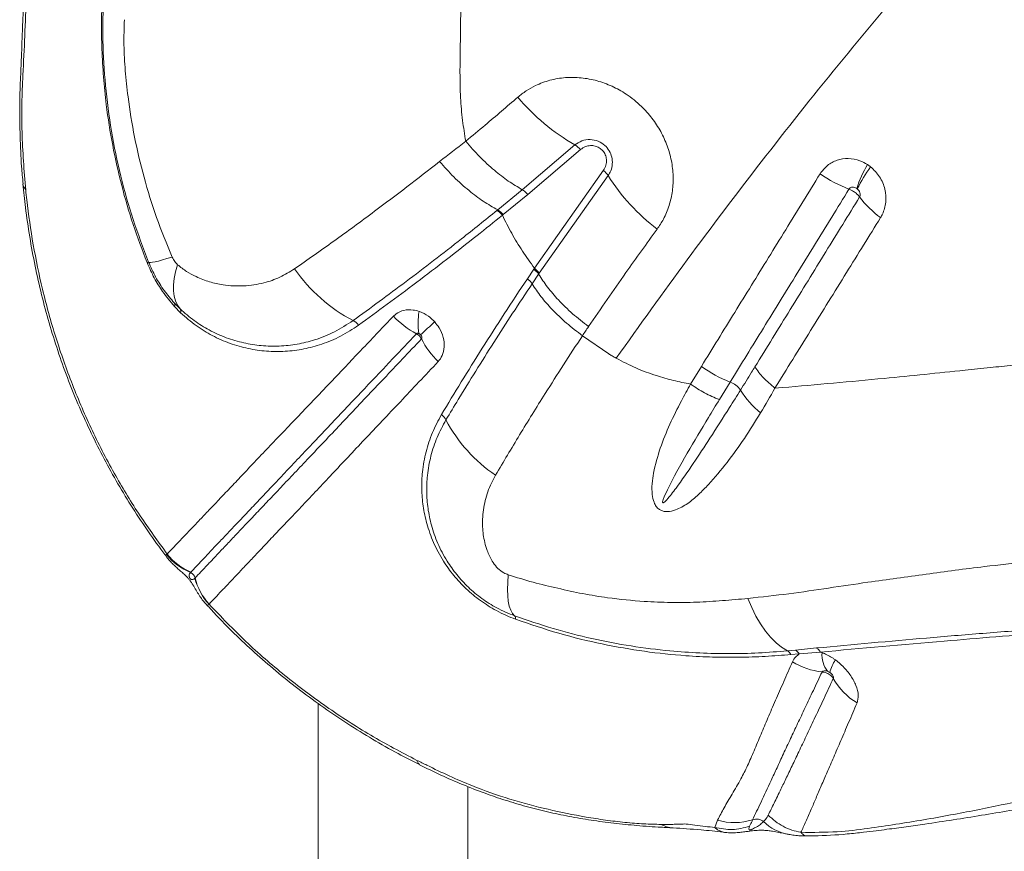
# Model space of a CAD drawing. Units: millimetres. Extents: x -35 to 1107, y -128 to 948.
# Drawn here: x 676 to 701, y 457 to 479 of the extents above; entities that cross this region are included whole.
import ezdxf

# ---------------------------------------------------------------- set-up
doc = ezdxf.new("R2010")
doc.units = ezdxf.units.MM

msp = doc.modelspace()

# ---------------------------------------------------------------- linework, layer by layer
at = {"color": 7, "linetype": 'Continuous', "lineweight": 15}
for p, q in [((689.126, 474.21), (690.47, 475.351)), ((690.612, 475.233), (689.266, 474.09)), ((689.438, 472.209), (691.194, 474.704)), ((691.314, 474.57), (689.561, 472.079)), ((688.501, 473.696), (689.126, 474.21)), ((689.266, 474.09), (688.639, 473.576)), ((688.482, 473.681), (688.501, 473.696)), ((688.639, 473.576), (688.62, 473.561)), ((689.257, 471.94), (689.422, 472.185)), ((689.544, 472.055), (689.379, 471.809)), ((689.561, 472.079), (689.544, 472.055)), ((680.257, 471.326), (680.405, 471.174)), ((680.42, 471.074), (680.263, 471.236)), ((690.662, 470.489), (691.33, 470.028)), ((693.417, 469.257), (693.694, 469.709)), ((694.427, 469.309), (694.151, 468.86)), ((695.567, 469.153), (695.755, 469.167)), ((680.062, 464.912), (680.078, 464.925)), ((680.786, 464.314), (680.788, 464.317)), ((681.147, 463.651), (681.144, 463.648)), ((696.092, 462.479), (696.627, 462.532)), ((695.885, 462.459), (696.092, 462.479)), ((696.186, 462.382), (695.975, 462.364)), ((696.726, 462.428), (696.186, 462.382)), ((696.726, 462.428), (696.77, 462.412)), ((683.926, 461.118), (683.926, 337.352)), ((687.736, 445.514), (687.736, 459.002)), ((694.031, 457.961), (694.105, 458.146))]:
    msp.add_line(p, q, dxfattribs=at)
at = {"color": 8, "linetype": 'Continuous', "lineweight": 15, "flags": 128}
for points in [[(676.472, 474.203), (676.418, 474.293), (676.401, 474.362)], [(686.442, 459.669), (686.471, 459.601), (686.511, 459.567)], [(694.251, 457.836), (694.099, 457.896), (694.031, 457.961), (694.031, 457.961), (694.031, 457.961)]]:
    msp.add_lwpolyline(points, dxfattribs=at)
at = {"color": 7, "linetype": 'Continuous', "lineweight": 15, "flags": 128}
for points in [[(680.202, 472.495), (680.07, 472.454), (679.954, 472.42), (679.853, 472.393), (679.768, 472.373), (679.701, 472.36), (679.65, 472.355), (679.618, 472.357), (679.604, 472.366)], [(680.344, 472.299), (680.291, 472.117), (680.256, 471.945), (680.237, 471.784), (680.236, 471.634), (680.253, 471.497), (680.286, 471.374), (680.337, 471.266), (680.405, 471.174)], [(688.771, 464.398), (688.756, 464.205), (688.751, 464.026), (688.756, 463.865), (688.772, 463.722), (688.797, 463.598), (688.833, 463.494), (688.879, 463.411), (688.933, 463.35)], [(694.88, 463.795), (694.976, 463.562), (695.083, 463.345), (695.199, 463.145), (695.324, 462.964), (695.456, 462.804), (695.595, 462.665), (695.738, 462.55), (695.885, 462.459)]]:
    msp.add_lwpolyline(points, dxfattribs=at)
at = {"color": 7, "linetype": 'Continuous', "lineweight": 15}
for centre, radius, start, end in [((693.186, 480.089), 5.461, 220.1634, 240.1801), ((690.198, 474.879), 0.544, 40.5041, 60.0344), ((700.868, 473.162), 3.393, 150.1406, 161.4477), ((701.263, 472.444), 4.016, 144.1947, 153.583), ((690.879, 474.298), 0.513, 32.0421, 52.2413), ((695.696, 477.329), 5.177, 212.1922, 232.797), ((698.666, 477.389), 3.389, 234.9345, 249.0509), ((699.743, 475.542), 2.524, 216.9394, 234.0068), ((679.88, 471.588), 0.825, 109.5128, 112.37), ((686.725, 474.548), 4.137, 214.6936, 242.543), ((680.181, 471.276), 0.0909, 333.7643, 33.3533), ((680.315, 471.109), 0.111, 341.4212, 35.8028), ((688.238, 470.816), 1.766, 170.4674, 188.7979), ((684.619, 470.516), 0.412, 35.724, 61.2267), ((687.554, 472.632), 2.375, 223.9033, 241.7261), ((706.411, 449.228), 29.121, 132.0809, 133.0349), ((688.564, 471.438), 2.254, 207.1651, 225.5245), ((695.552, 472.237), 3.137, 233.6958, 248.9877), ((694.23, 468.778), 0.566, 35.4409, 69.6736), ((696.602, 470.266), 2.235, 211.265, 231.1925), ((686.845, 468.169), 0.381, 27.4793, 54.125), ((690.616, 470.153), 3.88, 207.7775, 236.0145), ((681.25, 465.862), 1.521, 218.6476, 247.647), ((681.286, 465.87), 1.533, 218.0385, 246.6544), ((680.591, 464.268), 0.204, 13.9792, 66.6069), ((682.265, 464.681), 1.524, 193.9264, 222.6619), ((682.267, 464.684), 1.524, 193.9372, 222.673), ((688.848, 463.278), 0.111, 352.7724, 40.0966), ((696.511, 462.322), 0.239, 26.1878, 61.1813), ((695.778, 462.267), 0.22, 26.2748, 60.7172), ((695.984, 462.281), 0.225, 26.5262, 61.338), ((697.412, 462.343), 0.646, 173.8883, 218.8011), ((696.981, 463.763), 1.855, 238.5446, 263.4072), ((697.943, 461.67), 1.006, 146.3003, 166.2538), ((698.551, 462.602), 1.719, 209.5143, 238.795), ((694.538, 459.589), 1.507, 253.3153, 287.7938), ((695.094, 457.864), 0.306, 52.7616, 108.2043)]:
    msp.add_arc(centre, radius, start, end, dxfattribs=at)
at = {"color": 8, "linetype": 'Continuous', "lineweight": 15}
msp.add_arc((696.128, 458.984), 1.22, 225.915, 259.2632, dxfattribs=at)
at = {"color": 7, "linetype": 'Continuous', "lineweight": 15}
for points, knots in [([(676.585, 489.605), (676.581, 489.293), (676.567, 488.343), (676.54, 486.763), (676.505, 484.837), (676.483, 483.141), (676.471, 481.76), (676.461, 480.715), (676.435, 479.61), (676.4, 478.565), (676.365, 477.651), (676.341, 477.095), (676.325, 476.675), (676.317, 476.194), (676.325, 475.569), (676.354, 474.91), (676.392, 474.508), (676.406, 474.363)], [0, 0, 0, 0, 0.060427, 0.183843, 0.307675, 0.436583, 0.516352, 0.578917, 0.64359, 0.736057, 0.788042, 0.826545, 0.84873, 0.870837, 0.921372, 0.971593, 1, 1, 1, 1]), ([(676.65, 489.473), (676.632, 488.432), (676.595, 486.349), (676.545, 483.591), (676.526, 481.183), (676.491, 479.138), (676.438, 477.793), (676.399, 477.128), (676.399, 477.128)], [0, 0, 0, 0, 0.249544, 0.499108, 0.666093, 0.833097, 1, 1, 1, 1, 1]), ([(687.612, 484.22), (687.601, 483.03), (687.58, 480.676), (687.554, 478.351), (687.54, 477.2)], [0, 0, 0, 0, 0.505347, 1, 1, 1, 1]), ([(699.218, 479.831), (698.532, 479.017), (697.161, 477.391), (695.205, 474.918), (693.315, 472.427), (692.119, 470.753), (691.522, 469.915)], [0, 0, 0, 0, 0.249529, 0.499061, 0.749529, 1, 1, 1, 1]), ([(679.565, 472.351), (679.443, 472.674), (679.197, 473.319), (678.907, 474.319), (678.677, 475.34), (678.532, 476.266), (678.45, 477.083), (678.41, 477.792), (678.399, 478.499), (678.415, 478.959), (678.424, 479.189)], [0, 0, 0, 0, 0.146678, 0.293355, 0.442957, 0.592565, 0.693544, 0.794502, 0.897259, 1, 1, 1, 1]), ([(679.604, 472.366), (679.467, 472.725), (679.194, 473.443), (678.882, 474.561), (678.645, 475.703), (678.495, 476.855), (678.423, 478.01), (678.445, 478.762), (678.455, 479.14)], [0, 0, 0, 0, 0.164837, 0.329675, 0.498569, 0.667474, 0.833122, 1, 1, 1, 1]), ([(678.988, 478.542), (678.98, 478.329), (678.973, 478.116), (678.976, 477.899), (678.976, 477.899)], [0, 0, 0, 0, 0.999991, 1, 1, 1, 1]), ([(678.976, 477.899), (678.976, 477.899), (678.981, 477.681), (679.005, 477.242), (679.089, 476.455), (679.236, 475.547), (679.478, 474.517), (679.793, 473.494), (680.066, 472.828), (680.202, 472.495)], [0, 0, 0, 0, 0.000001, 0.119445, 0.239459, 0.427376, 0.615255, 0.807628, 1, 1, 1, 1]), ([(676.399, 477.128), (676.399, 477.128), (676.388, 476.888), (676.371, 476.407), (676.372, 475.431), (676.432, 474.695), (676.472, 474.203)], [0, 0, 0, 0, 0.000002, 0.249228, 0.498422, 1, 1, 1, 1]), ([(687.54, 477.2), (687.542, 476.985), (687.546, 476.578), (687.597, 475.99), (687.658, 475.62), (687.687, 475.443)], [0, 0, 0, 0, 0.368758, 0.697469, 1, 1, 1, 1]), ([(689.012, 476.567), (689.083, 476.623), (689.224, 476.736), (689.496, 476.887), (689.829, 477.01), (690.223, 477.077), (690.629, 477.071), (691.031, 476.997), (691.418, 476.855), (691.804, 476.641), (692.149, 476.364), (692.441, 476.036), (692.664, 475.696), (692.83, 475.33), (692.938, 474.948), (692.982, 474.56), (692.964, 474.175), (692.879, 473.804), (692.746, 473.475), (692.621, 473.288), (692.565, 473.205)], [0, 0, 0, 0, 0.04197, 0.08394, 0.144048, 0.20415, 0.263241, 0.322325, 0.379699, 0.437069, 0.505129, 0.56084, 0.61655, 0.672109, 0.727672, 0.783477, 0.839288, 0.896425, 0.953568, 1, 1, 1, 1]), ([(687.687, 475.443), (687.852, 475.581), (688.296, 475.95), (688.736, 476.329), (689.012, 476.567)], [0, 0, 0, 0, 0.371884, 1, 1, 1, 1]), ([(687.021, 474.928), (687.242, 475.1), (687.462, 475.272), (687.687, 475.443), (687.687, 475.443)], [0, 0, 0, 0, 0.999994, 1, 1, 1, 1]), ([(687.687, 475.443), (687.803, 475.31), (688.036, 475.045), (688.405, 474.707), (688.772, 474.421), (689.008, 474.28), (689.126, 474.21)], [0, 0, 0, 0, 0.262351, 0.524702, 0.762351, 1, 1, 1, 1]), ([(690.47, 475.351), (690.527, 475.39), (690.64, 475.47), (690.853, 475.502), (691.061, 475.459), (691.232, 475.351), (691.35, 475.206), (691.417, 475.04), (691.431, 474.862), (691.395, 474.699), (691.339, 474.61), (691.314, 474.57)], [0, 0, 0, 0, 0.131138, 0.262544, 0.387293, 0.498289, 0.599458, 0.698074, 0.800729, 0.912351, 1, 1, 1, 1]), ([(691.194, 474.704), (691.218, 474.745), (691.267, 474.828), (691.28, 474.971), (691.249, 475.103), (691.182, 475.208), (691.088, 475.285), (690.979, 475.329), (690.859, 475.34), (690.727, 475.314), (690.653, 475.261), (690.612, 475.233)], [0, 0, 0, 0, 0.129775, 0.260012, 0.361886, 0.464092, 0.557446, 0.650168, 0.750904, 0.865412, 1, 1, 1, 1]), ([(683.323, 472.193), (683.654, 472.425), (684.317, 472.889), (685.281, 473.595), (686.185, 474.275), (686.742, 474.711), (687.021, 474.928)], [0, 0, 0, 0, 0.281246, 0.5636077, 0.7816284, 1, 1, 1, 1]), ([(687.021, 474.928), (687.14, 474.795), (687.376, 474.528), (687.756, 474.19), (688.134, 473.905), (688.378, 473.766), (688.501, 473.696)], [0, 0, 0, 0, 0.262141, 0.524282, 0.762141, 1, 1, 1, 1]), ([(696.719, 474.616), (696.777, 474.692), (696.892, 474.842), (697.149, 474.976), (697.437, 475.019), (697.709, 474.972), (697.863, 474.886), (697.926, 474.851)], [0, 0, 0, 0, 0.2131, 0.424483, 0.635833, 0.851116, 1, 1, 1, 1]), ([(697.926, 474.851), (697.94, 474.841), (697.968, 474.823), (697.994, 474.803), (698.006, 474.793)], [0, 0, 0, 0, 0.529745, 1, 1, 1, 1]), ([(698.006, 474.793), (698.088, 474.714), (698.253, 474.553), (698.385, 474.225), (698.408, 473.889), (698.343, 473.646), (698.276, 473.529), (698.259, 473.5)], [0, 0, 0, 0, 0.231829, 0.466905, 0.699128, 0.925134, 1, 1, 1, 1]), ([(693.694, 469.709), (693.835, 469.938), (694.258, 470.624), (694.973, 471.783), (695.84, 473.189), (696.426, 474.14), (696.719, 474.616)], [0, 0, 0, 0, 0.141163, 0.423474, 0.711735, 1, 1, 1, 1]), ([(676.401, 474.363), (676.422, 474.16), (676.467, 473.707), (676.57, 473.007), (676.707, 472.266), (676.872, 471.535), (677.065, 470.816), (677.284, 470.113), (677.529, 469.424), (677.8, 468.75), (678.098, 468.086), (678.423, 467.433), (678.773, 466.794), (679.147, 466.171), (679.546, 465.566), (679.852, 465.128), (680.032, 464.898), (680.063, 464.858)], [0, 0, 0, 0, 0.0607594, 0.1352995, 0.2093753, 0.2827852, 0.3553799, 0.4272161, 0.4974216, 0.5676002, 0.6377281, 0.7077375, 0.7775659, 0.8471573, 0.9164635, 0.9854454, 1, 1, 1, 1]), ([(676.472, 474.203), (676.481, 474.119), (676.53, 473.654), (676.654, 472.808), (676.896, 471.638), (677.225, 470.445), (677.65, 469.239), (678.158, 468.058), (678.737, 466.943), (679.373, 465.893), (679.843, 465.248), (680.078, 464.925)], [0, 0, 0, 0, 0.025806, 0.142504, 0.2592, 0.385785, 0.512729, 0.639638, 0.766175, 0.883088, 1, 1, 1, 1]), ([(697.454, 474.225), (697.161, 473.748), (696.574, 472.795), (695.706, 471.386), (694.991, 470.225), (694.568, 469.538), (694.427, 469.309), (694.427, 469.309)], [0, 0, 0, 0, 0.288253, 0.576508, 0.858828, 0.999999, 1, 1, 1, 1]), ([(697.652, 474.241), (697.641, 474.248), (697.614, 474.264), (697.568, 474.276), (697.521, 474.274), (697.48, 474.257), (697.463, 474.235), (697.454, 474.225)], [0, 0, 0, 0, 0.169051, 0.401767, 0.612539, 0.809049, 1, 1, 1, 1]), ([(697.725, 474.025), (697.723, 474.029), (697.705, 474.054), (697.667, 474.093), (697.601, 474.147), (697.531, 474.192), (697.478, 474.215), (697.454, 474.225)], [0, 0, 0, 0, 0.04845, 0.326712, 0.500871, 0.779134, 1, 1, 1, 1]), ([(697.666, 474.231), (697.664, 474.232), (697.659, 474.236), (697.654, 474.239), (697.652, 474.241)], [0, 0, 0, 0, 0.470465, 1, 1, 1, 1]), ([(697.725, 474.025), (697.727, 474.029), (697.737, 474.046), (697.744, 474.084), (697.736, 474.137), (697.71, 474.19), (697.681, 474.217), (697.666, 474.231)], [0, 0, 0, 0, 0.066177, 0.270071, 0.493618, 0.74025, 1, 1, 1, 1]), ([(695.056, 469.694), (695.356, 470.181), (695.956, 471.155), (696.847, 472.599), (697.438, 473.559), (697.725, 474.025)], [0, 0, 0, 0, 0.339951, 0.679821, 1, 1, 1, 1]), ([(684.817, 470.876), (685.038, 471.036), (685.479, 471.356), (686.165, 471.867), (686.866, 472.401), (687.638, 473.001), (688.181, 473.438), (688.482, 473.681)], [0, 0, 0, 0, 0.189729, 0.379464, 0.570479, 0.761501, 1, 1, 1, 1]), ([(688.62, 473.561), (688.62, 473.561), (688.405, 473.385), (687.928, 473.003), (687.198, 472.43), (686.433, 471.846), (685.681, 471.283), (685.196, 470.932), (684.953, 470.756)], [0, 0, 0, 0, 0.000001, 0.170196, 0.376897, 0.58359, 0.7918, 1, 1, 1, 1]), ([(688.62, 473.561), (688.698, 473.406), (688.854, 473.093), (689.127, 472.641), (689.334, 472.353), (689.438, 472.209)], [0, 0, 0, 0, 0.329096, 0.665817, 1, 1, 1, 1]), ([(698.259, 473.5), (697.97, 473.032), (697.373, 472.068), (696.475, 470.619), (695.869, 469.641), (695.567, 469.153)], [0, 0, 0, 0, 0.320153, 0.660027, 1, 1, 1, 1]), ([(692.565, 473.205), (692.297, 472.836), (691.7, 472.014), (691.131, 471.181), (690.817, 470.722)], [0, 0, 0, 0, 0.448669, 1, 1, 1, 1]), ([(680.263, 471.236), (680.16, 471.358), (679.974, 471.58), (679.738, 471.96), (679.624, 472.22), (679.565, 472.351)], [0, 0, 0, 0, 0.3773103, 0.683645, 1, 1, 1, 1]), ([(680.257, 471.326), (680.171, 471.428), (679.995, 471.635), (679.774, 471.984), (679.661, 472.238), (679.604, 472.366)], [0, 0, 0, 0, 0.325058, 0.660051, 1, 1, 1, 1]), ([(680.202, 472.495), (680.224, 472.454), (680.263, 472.378), (680.319, 472.324), (680.344, 472.299)], [0, 0, 0, 0, 0.53875, 1, 1, 1, 1]), ([(680.344, 472.299), (680.42, 472.238), (680.572, 472.115), (680.845, 471.973), (681.155, 471.854), (681.562, 471.765), (682.031, 471.742), (682.516, 471.818), (682.953, 471.965), (683.2, 472.117), (683.323, 472.193)], [0, 0, 0, 0, 0.07927, 0.158807, 0.270317, 0.381918, 0.552347, 0.722807, 0.861438, 1, 1, 1, 1]), ([(689.422, 472.185), (689.427, 472.193), (689.433, 472.201), (689.438, 472.209), (689.438, 472.209)], [0, 0, 0, 0, 0.999819, 1, 1, 1, 1]), ([(690.817, 470.722), (690.679, 470.83), (690.402, 471.045), (690.053, 471.388), (689.759, 471.727), (689.616, 471.946), (689.544, 472.055)], [0, 0, 0, 0, 0.262334, 0.524668, 0.762334, 1, 1, 1, 1]), ([(687.069, 468.478), (687.235, 468.755), (687.568, 469.308), (688.104, 470.168), (688.664, 471.045), (689.059, 471.642), (689.257, 471.94)], [0, 0, 0, 0, 0.24904, 0.498095, 0.749042, 1, 1, 1, 1]), ([(689.379, 471.809), (689.212, 471.559), (688.879, 471.058), (688.4, 470.316), (687.938, 469.583), (687.532, 468.925), (687.287, 468.518), (687.183, 468.345)], [0, 0, 0, 0, 0.2104873, 0.4209689, 0.6324569, 0.8439378, 1, 1, 1, 1]), ([(690.662, 470.489), (690.522, 470.595), (690.244, 470.808), (689.892, 471.148), (689.596, 471.484), (689.451, 471.701), (689.379, 471.809)], [0, 0, 0, 0, 0.26229, 0.524581, 0.76229, 1, 1, 1, 1]), ([(680.405, 471.174), (680.525, 471.07), (680.764, 470.86), (681.16, 470.619), (681.583, 470.428), (682.028, 470.298), (682.48, 470.227), (682.936, 470.217), (683.392, 470.266), (683.864, 470.382), (684.348, 470.572), (684.661, 470.775), (684.817, 470.876)], [0, 0, 0, 0, 0.086764, 0.173633, 0.270474, 0.367669, 0.464637, 0.564469, 0.664541, 0.76438, 0.882204, 1, 1, 1, 1]), ([(684.953, 470.756), (684.804, 470.658), (684.505, 470.463), (684.033, 470.268), (683.559, 470.142), (683.086, 470.082), (682.612, 470.086), (682.142, 470.153), (681.678, 470.283), (681.233, 470.479), (680.809, 470.733), (680.55, 470.96), (680.42, 471.074)], [0, 0, 0, 0, 0.109632, 0.219285, 0.320218, 0.421396, 0.522326, 0.620486, 0.718881, 0.816917, 0.908517, 1, 1, 1, 1]), ([(685.843, 470.985), (685.865, 471.006), (685.939, 471.076), (686.105, 471.148), (686.314, 471.16), (686.447, 471.123), (686.497, 471.109)], [0, 0, 0, 0, 0.137257, 0.462623, 0.796694, 1, 1, 1, 1]), ([(686.497, 471.109), (686.5, 471.107), (686.582, 471.079), (686.712, 471.01), (686.835, 470.905), (686.884, 470.853), (686.895, 470.841)], [0, 0, 0, 0, 0.022153, 0.565501, 0.903828, 1, 1, 1, 1]), ([(680.078, 464.925), (680.171, 465.023), (680.356, 465.218), (680.657, 465.534), (680.936, 465.827), (681.169, 466.072), (681.426, 466.342), (681.708, 466.638), (682.013, 466.961), (682.342, 467.311), (682.698, 467.685), (683.078, 468.082), (683.48, 468.501), (683.901, 468.943), (684.426, 469.496), (685.066, 470.169), (685.584, 470.713), (685.843, 470.985)], [0, 0, 0, 0, 0.108227, 0.21643, 0.271294, 0.326157, 0.381457, 0.436756, 0.49223, 0.547789, 0.603384, 0.658988, 0.714593, 0.770006, 0.825282, 0.912714, 1, 1, 1, 1]), ([(686.895, 470.841), (686.934, 470.792), (687.031, 470.673), (687.124, 470.45), (687.15, 470.202), (687.103, 469.984), (687.022, 469.878), (686.984, 469.829)], [0, 0, 0, 0, 0.154327, 0.376533, 0.594427, 0.810827, 1, 1, 1, 1]), ([(686.429, 470.541), (686.171, 470.268), (685.655, 469.722), (685.017, 469.047), (684.493, 468.494), (684.073, 468.05), (683.674, 467.628), (683.297, 467.23), (682.942, 466.855), (682.612, 466.506), (682.306, 466.182), (682.025, 465.885), (681.768, 465.614), (681.535, 465.368), (681.257, 465.073), (680.956, 464.756), (680.771, 464.56), (680.678, 464.462)], [0, 0, 0, 0, 0.087216, 0.174559, 0.229805, 0.285236, 0.340773, 0.396309, 0.451787, 0.507277, 0.562787, 0.618129, 0.673472, 0.728371, 0.783272, 0.891624, 1, 1, 1, 1]), ([(686.493, 470.546), (686.488, 470.548), (686.475, 470.553), (686.455, 470.554), (686.442, 470.55), (686.434, 470.545), (686.431, 470.543), (686.429, 470.541)], [0, 0, 0, 0, 0.2256948, 0.566167, 0.8147199, 0.8734493, 1, 1, 1, 1]), ([(686.558, 470.408), (686.55, 470.423), (686.535, 470.449), (686.499, 470.49), (686.464, 470.521), (686.437, 470.536), (686.429, 470.541)], [0, 0, 0, 0, 0.28181, 0.500878, 0.850958, 1, 1, 1, 1]), ([(686.538, 470.513), (686.537, 470.515), (686.531, 470.521), (686.517, 470.534), (686.502, 470.541), (686.493, 470.546)], [0, 0, 0, 0, 0.099217, 0.446217, 1, 1, 1, 1]), ([(690.817, 470.722), (690.817, 470.721), (690.764, 470.644), (690.713, 470.566), (690.662, 470.489)], [0, 0, 0, 0, 0.008193, 1, 1, 1, 1]), ([(680.788, 464.317), (680.788, 464.317), (680.883, 464.416), (681.04, 464.582), (681.289, 464.845), (681.493, 465.06), (681.714, 465.294), (681.952, 465.545), (682.213, 465.821), (682.499, 466.122), (682.81, 466.45), (683.145, 466.803), (683.502, 467.181), (683.882, 467.582), (684.283, 468.006), (684.705, 468.452), (685.146, 468.916), (685.752, 469.557), (686.236, 470.068), (686.558, 470.408)], [0, 0, 0, 0, 0, 0.116613, 0.17524, 0.233864, 0.288288, 0.34271, 0.397523, 0.452334, 0.507301, 0.562269, 0.617182, 0.672109, 0.727055, 0.781889, 0.836725, 0.891272, 1, 1, 1, 1]), ([(686.558, 470.408), (686.561, 470.413), (686.568, 470.423), (686.571, 470.445), (686.565, 470.47), (686.554, 470.494), (686.543, 470.508), (686.538, 470.513)], [0, 0, 0, 0, 0.162284, 0.35877, 0.576722, 0.82141, 1, 1, 1, 1]), ([(690.662, 470.489), (690.662, 470.489), (690.498, 470.241), (690.176, 469.747), (689.637, 468.901), (689.051, 467.955), (688.649, 467.276), (688.447, 466.936)], [0, 0, 0, 0, 0.000001, 0.202471, 0.405154, 0.702124, 1, 1, 1, 1]), ([(691.33, 470.028), (691.359, 470.01), (691.423, 469.972), (691.487, 469.935), (691.522, 469.915)], [0, 0, 0, 0, 0.458885, 1, 1, 1, 1]), ([(700.411, 469.611), (700.625, 469.633), (701.034, 469.676), (701.621, 469.735), (702.168, 469.789), (702.69, 469.839), (703.198, 469.886), (703.72, 469.933), (704.267, 469.982), (704.849, 470.032), (705.343, 470.073), (705.75, 470.106), (706.069, 470.132), (706.41, 470.159), (706.785, 470.19), (707.045, 470.209), (707.184, 470.22)], [0, 0, 0, 0, 0.092053, 0.175507, 0.254016, 0.329495, 0.403394, 0.476889, 0.56005, 0.645744, 0.736309, 0.781634, 0.829421, 0.880598, 0.936541, 1, 1, 1, 1]), ([(686.984, 469.829), (686.82, 469.655), (686.492, 469.308), (686.018, 468.805), (685.556, 468.317), (685.111, 467.846), (684.683, 467.394), (684.278, 466.963), (683.893, 466.553), (683.531, 466.169), (683.191, 465.812), (682.876, 465.48), (682.586, 465.174), (682.322, 464.894), (682.081, 464.64), (681.858, 464.403), (681.652, 464.185), (681.399, 463.917), (681.248, 463.757), (681.147, 463.651)], [0, 0, 0, 0, 0.054325, 0.108649, 0.163208, 0.21805, 0.272891, 0.327866, 0.382914, 0.437993, 0.493074, 0.548155, 0.602992, 0.65783, 0.712253, 0.766678, 0.825223, 0.88377, 1, 1, 1, 1]), ([(691.522, 469.915), (691.688, 469.829), (692.022, 469.656), (692.514, 469.477), (692.981, 469.343), (693.271, 469.285), (693.417, 469.257)], [0, 0, 0, 0, 0.271215, 0.546682, 0.77239, 1, 1, 1, 1]), ([(694.691, 469.106), (694.691, 469.106), (694.785, 469.257), (694.907, 469.452), (695.028, 469.649), (695.056, 469.694)], [0, 0, 0, 0, 0.0000077, 0.7701539, 1, 1, 1, 1]), ([(695.755, 469.167), (696.625, 469.243), (698.204, 469.382), (699.728, 469.54), (700.411, 469.611)], [0, 0, 0, 0, 0.551611, 1, 1, 1, 1]), ([(695.201, 468.525), (695.065, 468.305), (694.792, 467.865), (694.354, 467.252), (693.957, 466.784), (693.624, 466.438), (693.352, 466.207), (693.084, 466.058), (692.865, 465.999), (692.727, 466.011), (692.656, 466.039), (692.595, 466.079), (692.534, 466.141), (692.468, 466.271), (692.429, 466.47), (692.431, 466.721), (692.493, 467.118), (692.634, 467.628), (692.883, 468.236), (693.152, 468.776), (693.336, 469.115), (693.417, 469.257), (693.417, 469.257)], [0, 0, 0, 0, 0.106442, 0.21296, 0.319279, 0.372105, 0.424921, 0.477169, 0.507071, 0.521, 0.531964, 0.535103, 0.547331, 0.562189, 0.587814, 0.625042, 0.662424, 0.752705, 0.843345, 0.933952, 0.999999, 1, 1, 1, 1]), ([(694.151, 468.86), (694.058, 468.709), (693.782, 468.255), (693.325, 467.499), (692.939, 466.801), (692.743, 466.383), (692.704, 466.273), (692.704, 466.245), (692.705, 466.239), (692.707, 466.235), (692.709, 466.232), (692.712, 466.231), (692.716, 466.23), (692.726, 466.232), (692.761, 466.255), (692.874, 466.377), (693.124, 466.707), (693.489, 467.232), (693.937, 467.919), (694.338, 468.544), (694.597, 468.956), (694.691, 469.106)], [0, 0, 0, 0, 0.081153, 0.243583, 0.40592, 0.446524, 0.456703, 0.45788, 0.458831, 0.459263, 0.4597, 0.460077, 0.460569, 0.461473, 0.464594, 0.47956, 0.539032, 0.65783, 0.776652, 0.918614, 1, 1, 1, 1]), ([(695.567, 469.153), (695.567, 469.153), (695.447, 468.939), (695.324, 468.732), (695.201, 468.525)], [0, 0, 0, 0, 0.000007, 1, 1, 1, 1]), ([(688.958, 463.264), (688.876, 463.296), (688.711, 463.361), (688.407, 463.512), (688.058, 463.731), (687.69, 464.034), (687.373, 464.377), (687.088, 464.773), (686.854, 465.219), (686.687, 465.69), (686.593, 466.149), (686.558, 466.589), (686.577, 467.053), (686.665, 467.534), (686.824, 468.025), (686.987, 468.327), (687.069, 468.478)], [0, 0, 0, 0, 0.038379, 0.076741, 0.142771, 0.208833, 0.274306, 0.339833, 0.421065, 0.5024, 0.576812, 0.651489, 0.725985, 0.817211, 0.90875, 1, 1, 1, 1]), ([(687.183, 468.345), (687.104, 468.199), (686.945, 467.905), (686.789, 467.429), (686.704, 466.962), (686.684, 466.514), (686.716, 466.089), (686.806, 465.648), (686.963, 465.197), (687.183, 464.773), (687.45, 464.397), (687.747, 464.073), (688.092, 463.787), (688.492, 463.53), (688.78, 463.413), (688.933, 463.35)], [0, 0, 0, 0, 0.092773, 0.185837, 0.278585, 0.353808, 0.429212, 0.504348, 0.585389, 0.666325, 0.730936, 0.795491, 0.860504, 0.925471, 1, 1, 1, 1]), ([(688.447, 466.936), (688.41, 466.869), (688.298, 466.664), (688.169, 466.292), (688.103, 465.849), (688.121, 465.421), (688.207, 465.06), (688.333, 464.781), (688.431, 464.642), (688.474, 464.594), (688.474, 464.594)], [0, 0, 0, 0, 0.098893, 0.300683, 0.502319, 0.662818, 0.822871, 0.933732, 0.999998, 1, 1, 1, 1]), ([(680.061, 464.856), (680.067, 464.848), (680.1, 464.801), (680.166, 464.728), (680.255, 464.637), (680.341, 464.559), (680.426, 464.486), (680.499, 464.423), (680.566, 464.359), (680.618, 464.301), (680.666, 464.243), (680.712, 464.176), (680.766, 464.089), (680.827, 463.982), (680.907, 463.852), (680.987, 463.74), (681.045, 463.675), (681.072, 463.645)], [0, 0, 0, 0, 0.0163, 0.09602, 0.17135, 0.245353, 0.319006, 0.404351, 0.459831, 0.499519, 0.537298, 0.580793, 0.646357, 0.757442, 0.852392, 0.932417, 1, 1, 1, 1]), ([(694.88, 463.795), (695.23, 463.833), (695.93, 463.908), (696.938, 464.061), (698.101, 464.232), (699.419, 464.412), (700.766, 464.597), (701.998, 464.727), (702.743, 464.769), (703.115, 464.789)], [0, 0, 0, 0, 0.121866, 0.243828, 0.36579, 0.549165, 0.732538, 0.866189, 1, 1, 1, 1]), ([(688.474, 464.594), (688.474, 464.594), (688.484, 464.582), (688.538, 464.526), (688.638, 464.45), (688.733, 464.413), (688.771, 464.398)], [0, 0, 0, 0, 0.000017, 0.127879, 0.658109, 1, 1, 1, 1]), ([(680.672, 464.455), (680.656, 464.433), (680.635, 464.405), (680.636, 464.359), (680.641, 464.339), (680.646, 464.325), (680.651, 464.316), (680.655, 464.311), (680.659, 464.305), (680.663, 464.3), (680.667, 464.296), (680.673, 464.289), (680.688, 464.278), (680.721, 464.268), (680.752, 464.282), (680.776, 464.305), (680.786, 464.314)], [0, 0, 0, 0, 0.32718, 0.416812, 0.461663, 0.484125, 0.492554, 0.501047, 0.505711, 0.510407, 0.514649, 0.521668, 0.538908, 0.600251, 0.843828, 1, 1, 1, 1]), ([(680.678, 464.462), (680.676, 464.46), (680.674, 464.457), (680.672, 464.455), (680.672, 464.455)], [0, 0, 0, 0, 0.999869, 1, 1, 1, 1]), ([(688.771, 464.398), (688.982, 464.332), (689.404, 464.198), (690.034, 464.052), (690.67, 463.91), (691.408, 463.792), (692.156, 463.718), (692.912, 463.686), (693.575, 463.695), (694.228, 463.735), (694.662, 463.775), (694.88, 463.795)], [0, 0, 0, 0, 0.100234, 0.200685, 0.302422, 0.404139, 0.555557, 0.666208, 0.776864, 0.888422, 1, 1, 1, 1]), ([(696.627, 462.532), (697.558, 462.618), (698.956, 462.748), (700.859, 462.906), (702.341, 463.021), (703.828, 463.131), (705.303, 463.234), (706.764, 463.334), (708.242, 463.43), (709.817, 463.525), (711.435, 463.616), (713.133, 463.705), (714.913, 463.791), (716.764, 463.872), (718.661, 463.946), (720.526, 464.01), (722.348, 464.064), (724.122, 464.109), (725.916, 464.146), (727.125, 464.165), (727.729, 464.174)], [0, 0, 0, 0, 0.099596, 0.149622, 0.199689, 0.249773, 0.299815, 0.349818, 0.404868, 0.459959, 0.515003, 0.569989, 0.626907, 0.683903, 0.740902, 0.797825, 0.848341, 0.898914, 0.949486, 1, 1, 1, 1]), ([(727.749, 464.084), (727.089, 464.074), (725.767, 464.053), (723.807, 464.01), (721.869, 463.959), (719.962, 463.9), (718.092, 463.833), (716.364, 463.763), (714.765, 463.692), (713.286, 463.621), (711.842, 463.547), (710.444, 463.469), (709.098, 463.389), (707.847, 463.309), (706.597, 463.223), (705.27, 463.13), (703.916, 463.03), (702.55, 462.926), (701.193, 462.818), (699.247, 462.654), (697.773, 462.522), (696.726, 462.428)], [0, 0, 0, 0, 0.055311, 0.110764, 0.166296, 0.221834, 0.277304, 0.332626, 0.379011, 0.425539, 0.472083, 0.518554, 0.564915, 0.611187, 0.657139, 0.703115, 0.749176, 0.795284, 0.841368, 0.887392, 1, 1, 1, 1]), ([(681.074, 463.646), (681.167, 463.543), (681.418, 463.266), (681.85, 462.836), (682.37, 462.353), (682.914, 461.887), (683.481, 461.438), (684.071, 461.006), (684.682, 460.594), (685.314, 460.204), (685.922, 459.856), (686.325, 459.651), (686.506, 459.559)], [0, 0, 0, 0, 0.060435, 0.163112, 0.266281, 0.370695, 0.476337, 0.58317, 0.691128, 0.800115, 0.910001, 1, 1, 1, 1]), ([(681.144, 463.648), (681.452, 463.327), (682.065, 462.688), (683.069, 461.82), (684.133, 461.022), (685.255, 460.291), (686.046, 459.877), (686.442, 459.669)], [0, 0, 0, 0, 0.199217, 0.396892, 0.594569, 0.797318, 1, 1, 1, 1]), ([(688.933, 463.35), (689.26, 463.238), (689.915, 463.014), (690.906, 462.763), (691.902, 462.572), (692.82, 462.458), (693.651, 462.4), (694.4, 462.383), (695.154, 462.399), (695.641, 462.439), (695.885, 462.459)], [0, 0, 0, 0, 0.1382398, 0.2765162, 0.4178099, 0.5591168, 0.6688685, 0.7786353, 0.8893385, 1, 1, 1, 1]), ([(695.975, 462.364), (695.758, 462.348), (695.323, 462.314), (694.652, 462.291), (693.981, 462.296), (693.18, 462.336), (692.243, 462.435), (691.16, 462.624), (690.062, 462.888), (689.326, 463.139), (688.958, 463.264)], [0, 0, 0, 0, 0.09754, 0.195101, 0.293225, 0.391341, 0.541677, 0.692001, 0.846024, 1, 1, 1, 1]), ([(696.013, 462.181), (696.024, 462.203), (696.063, 462.282), (696.135, 462.341), (696.186, 462.382)], [0, 0, 0, 0, 0.284028, 1, 1, 1, 1]), ([(696.77, 462.412), (696.778, 462.409), (696.873, 462.372), (696.989, 462.312), (697.087, 462.242), (697.107, 462.228)], [0, 0, 0, 0, 0.073015, 0.818925, 1, 1, 1, 1]), ([(694.105, 458.146), (694.157, 458.249), (694.262, 458.454), (694.473, 458.803), (694.685, 459.16), (694.87, 459.529), (695.034, 459.908), (695.204, 460.316), (695.386, 460.747), (695.579, 461.194), (695.789, 461.669), (695.938, 462.01), (696.013, 462.181)], [0, 0, 0, 0, 0.1235115, 0.2470947, 0.3706348, 0.4655094, 0.5603805, 0.6563304, 0.7421301, 0.8279303, 0.913964, 1, 1, 1, 1]), ([(697.107, 462.228), (697.175, 462.173), (697.326, 462.051), (697.511, 461.822), (697.645, 461.571), (697.709, 461.326), (697.676, 461.196), (697.66, 461.131)], [0, 0, 0, 0, 0.166344, 0.368712, 0.574535, 0.789222, 1, 1, 1, 1]), ([(696.768, 461.92), (696.694, 461.763), (696.544, 461.447), (696.337, 461.01), (696.143, 460.601), (695.957, 460.207), (695.782, 459.831), (695.617, 459.476), (695.421, 459.049), (695.206, 458.591), (695.063, 458.291), (694.998, 458.155), (694.998, 458.155)], [0, 0, 0, 0, 0.086216, 0.172431, 0.25759, 0.342749, 0.437711, 0.532278, 0.62685, 0.813405, 0.999999, 1, 1, 1, 1]), ([(695.395, 458.272), (695.444, 458.372), (695.543, 458.572), (695.702, 458.898), (695.862, 459.232), (696.022, 459.565), (696.197, 459.932), (696.387, 460.334), (696.594, 460.771), (696.815, 461.241), (696.974, 461.584), (697.054, 461.755)], [0, 0, 0, 0, 0.136481, 0.272951, 0.376471, 0.479986, 0.583827, 0.687943, 0.792056, 0.896028, 1, 1, 1, 1]), ([(696.909, 461.939), (696.905, 461.94), (696.885, 461.947), (696.848, 461.953), (696.804, 461.948), (696.778, 461.934), (696.77, 461.923), (696.768, 461.92)], [0, 0, 0, 0, 0.059099, 0.368213, 0.671248, 0.915688, 1, 1, 1, 1]), ([(697.054, 461.755), (697.053, 461.756), (697.037, 461.784), (697, 461.825), (696.93, 461.876), (696.853, 461.91), (696.794, 461.917), (696.768, 461.92)], [0, 0, 0, 0, 0.014892, 0.302702, 0.482516, 0.77035, 1, 1, 1, 1]), ([(696.966, 461.909), (696.963, 461.911), (696.945, 461.923), (696.925, 461.932), (696.909, 461.939)], [0, 0, 0, 0, 0.180581, 1, 1, 1, 1]), ([(697.054, 461.755), (697.057, 461.763), (697.063, 461.779), (697.054, 461.813), (697.033, 461.849), (697.002, 461.883), (696.978, 461.901), (696.966, 461.909)], [0, 0, 0, 0, 0.193958, 0.391247, 0.591588, 0.807583, 1, 1, 1, 1]), ([(697.66, 461.131), (697.587, 460.963), (697.443, 460.626), (697.245, 460.168), (697.062, 459.746), (696.896, 459.362), (696.746, 459.016), (696.612, 458.703), (696.48, 458.395), (696.351, 458.099), (696.269, 457.923), (696.228, 457.835)], [0, 0, 0, 0, 0.104905, 0.209811, 0.314273, 0.418738, 0.522578, 0.625825, 0.729075, 0.864531, 1, 1, 1, 1]), ([(696.228, 457.835), (696.543, 457.833), (697.154, 457.83), (697.936, 457.933), (698.652, 458.038), (699.357, 458.153), (700.259, 458.313), (701.324, 458.524), (702.472, 458.78), (703.487, 459.028), (704.379, 459.26), (705.198, 459.479), (705.955, 459.683), (706.674, 459.868), (707.398, 460.038), (707.903, 460.13), (708.162, 460.177)], [0, 0, 0, 0, 0.060367, 0.117098, 0.172863, 0.228926, 0.284884, 0.392807, 0.495887, 0.58222, 0.66282, 0.737599, 0.806854, 0.870992, 0.93415, 1, 1, 1, 1]), ([(696.332, 457.748), (696.409, 457.747), (696.765, 457.744), (697.271, 457.776), (697.812, 457.833), (698.135, 457.874), (698.413, 457.91), (698.667, 457.944), (698.909, 457.977), (699.149, 458.011), (699.793, 458.103), (700.838, 458.265), (701.948, 458.455), (702.729, 458.595), (703.187, 458.678), (703.65, 458.765), (704.128, 458.855), (704.608, 458.947), (705.061, 459.034), (705.417, 459.103), (705.688, 459.155), (705.89, 459.194), (706.084, 459.232), (706.293, 459.272), (706.541, 459.319), (706.819, 459.371), (707.122, 459.428), (707.436, 459.485), (707.782, 459.546), (708.168, 459.612), (708.607, 459.681), (709.104, 459.751), (709.646, 459.82), (710.026, 459.856), (710.222, 459.875)], [0, 0, 0, 0, 0.0140213, 0.0651123, 0.0906562, 0.1120505, 0.1309907, 0.1480866, 0.1648418, 0.181543, 0.1981776, 0.299963, 0.402336, 0.4357225, 0.468701, 0.5018153, 0.5369051, 0.573641, 0.6075431, 0.6371155, 0.652938, 0.6680871, 0.6825885, 0.6967124, 0.7152105, 0.7395765, 0.7613909, 0.785956, 0.8130003, 0.8422507, 0.8760974, 0.9146864, 0.9559965, 1, 1, 1, 1]), ([(686.442, 459.669), (686.527, 459.628), (686.613, 459.586), (686.699, 459.544), (686.699, 459.544)], [0, 0, 0, 0, 0.9999795, 1, 1, 1, 1]), ([(686.505, 459.556), (686.686, 459.467), (687.051, 459.289), (687.609, 459.048), (688.156, 458.834), (688.697, 458.648), (689.228, 458.491), (689.772, 458.353), (690.325, 458.237), (690.888, 458.141), (691.466, 458.064), (692.059, 458.005), (692.518, 457.972), (692.813, 457.956), (692.922, 457.95), (692.967, 457.948), (692.973, 457.948)], [0, 0, 0, 0, 0.08556, 0.171969, 0.260001, 0.338444, 0.419813, 0.502225, 0.58618, 0.672217, 0.760976, 0.853244, 0.950015, 0.976367, 0.99628, 1, 1, 1, 1]), ([(686.699, 459.544), (686.699, 459.544), (687.076, 459.356), (687.774, 459.033), (688.813, 458.668), (689.787, 458.411), (690.593, 458.248), (691.248, 458.144), (691.744, 458.086), (692.228, 458.046), (692.519, 458.04), (692.663, 458.037)], [0, 0, 0, 0, 0.000001, 0.192716, 0.353012, 0.513883, 0.67463, 0.756158, 0.837992, 0.919255, 1, 1, 1, 1]), ([(695.279, 458.107), (695.279, 458.107), (695.311, 458.141), (695.348, 458.188), (695.383, 458.248), (695.393, 458.267), (695.395, 458.272)], [0, 0, 0, 0, 0.000007, 0.706402, 0.912217, 1, 1, 1, 1]), ([(692.663, 458.037), (692.723, 458.036), (692.84, 458.036), (693.003, 458.039), (693.155, 458.043), (693.305, 458.052), (693.535, 458.02), (693.789, 457.982), (693.952, 457.968), (694.031, 457.961)], [0, 0, 0, 0, 0.131804, 0.261116, 0.388284, 0.51646, 0.667925, 0.838725, 1, 1, 1, 1]), ([(694.921, 457.988), (694.913, 457.967), (694.9, 457.936), (694.899, 457.906), (694.914, 457.899), (694.92, 457.897), (694.925, 457.897), (694.93, 457.897), (694.934, 457.898), (694.94, 457.899), (694.949, 457.901), (694.971, 457.908), (695.028, 457.933), (695.108, 457.978), (695.202, 458.038), (695.253, 458.084), (695.279, 458.107)], [0, 0, 0, 0, 0.168509, 0.252953, 0.264682, 0.270586, 0.27485, 0.277586, 0.280342, 0.282763, 0.286889, 0.297593, 0.339075, 0.503655, 0.751765, 1, 1, 1, 1]), ([(694.998, 458.155), (694.978, 458.111), (694.951, 458.055), (694.926, 458), (694.921, 457.988)], [0, 0, 0, 0, 0.785346, 1, 1, 1, 1]), ([(692.972, 457.948), (693.196, 457.934), (693.568, 457.91), (694.058, 457.861), (694.253, 457.842)], [0, 0, 0, 0, 0.602963, 1, 1, 1, 1]), ([(694.308, 457.832), (694.289, 457.831), (694.267, 457.83), (694.253, 457.836), (694.251, 457.836)], [0, 0, 0, 0, 0.909908, 1, 1, 1, 1]), ([(694.308, 457.829), (694.357, 457.826), (694.456, 457.819), (694.599, 457.826), (694.731, 457.84), (694.846, 457.855), (694.95, 457.869), (695.039, 457.879), (695.122, 457.885), (695.207, 457.888), (695.296, 457.886), (695.402, 457.878), (695.522, 457.862), (695.658, 457.836), (695.785, 457.807), (695.871, 457.791), (695.901, 457.785)], [0, 0, 0, 0, 0.067879, 0.138095, 0.20322, 0.262846, 0.306308, 0.344029, 0.383858, 0.430163, 0.489765, 0.566444, 0.673525, 0.817599, 0.934857, 1, 1, 1, 1]), ([(695.89, 457.787), (695.934, 457.779), (696.022, 457.764), (696.172, 457.745), (696.282, 457.744), (696.335, 457.743)], [0, 0, 0, 0, 0.336699, 0.682247, 1, 1, 1, 1])]:
    msp.add_open_spline(points, degree=3, knots=knots, dxfattribs=at)
for points in [[(689.126, 474.21), (689.15, 474.194), (689.199, 474.163), (689.244, 474.114), (689.266, 474.09)], [(688.482, 473.681), (688.506, 473.665), (688.555, 473.634), (688.598, 473.585), (688.62, 473.561)], [(688.501, 473.696), (688.525, 473.68), (688.573, 473.649), (688.617, 473.6), (688.639, 473.576)], [(689.544, 472.055), (689.529, 472.078), (689.497, 472.123), (689.447, 472.164), (689.422, 472.185)], [(689.561, 472.079), (689.545, 472.102), (689.514, 472.147), (689.463, 472.189), (689.438, 472.209)], [(689.379, 471.809), (689.363, 471.832), (689.332, 471.878), (689.282, 471.919), (689.257, 471.94)], [(695.056, 469.694), (695.122, 469.602), (695.254, 469.418), (695.462, 469.241), (695.567, 469.153)], [(693.417, 469.257), (693.535, 469.177), (693.77, 469.019), (694.024, 468.913), (694.151, 468.86)], [(695.395, 458.272), (695.454, 458.218), (695.571, 458.109), (695.776, 457.983), (695.995, 457.886), (696.15, 457.852), (696.228, 457.835)], [(694.921, 457.988), (694.774, 457.95), (694.482, 457.874), (694.181, 457.932), (694.031, 457.961)]]:
    msp.add_open_spline(points, degree=3, dxfattribs=at)
at = {"color": 8, "linetype": 'Continuous', "lineweight": 15}
for points, knots in [([(680.063, 464.858), (680.059, 464.861), (680.031, 464.881), (680.048, 464.898), (680.062, 464.912)], [0, 0, 0, 0, 0.1367, 1, 1, 1, 1]), ([(681.144, 463.648), (681.123, 463.628), (681.097, 463.603), (681.078, 463.641), (681.075, 463.647)], [0, 0, 0, 0, 0.853545, 1, 1, 1, 1]), ([(692.663, 458.037), (692.711, 458.015), (692.809, 457.971), (692.913, 457.945), (692.968, 457.948), (692.97, 457.949)], [0, 0, 0, 0, 0.475953, 0.982059, 1, 1, 1, 1]), ([(696.228, 457.835), (696.228, 457.835), (696.237, 457.825), (696.278, 457.782), (696.324, 457.742), (696.332, 457.748), (696.335, 457.75)], [0, 0, 0, 0, 0.000008, 0.15982, 0.735319, 1, 1, 1, 1])]:
    msp.add_open_spline(points, degree=3, knots=knots, dxfattribs=at)

doc.saveas('drawing.dxf')
